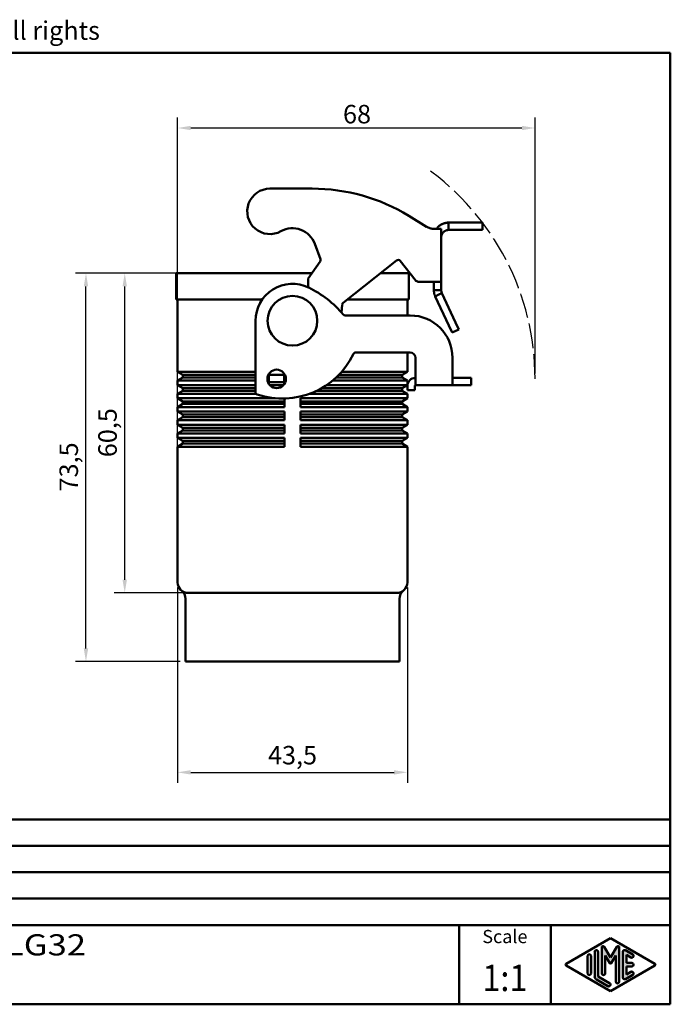
# Model space of a CAD drawing. Extents: x 10 to 287, y 10 to 210.
# Drawn here: x 164 to 287, y 10 to 196 of the extents above; entities that cross this region are included whole.
import ezdxf
from ezdxf.enums import TextEntityAlignment as Align

# ---------------------------------------------------------------- set-up
doc = ezdxf.new("R2010")
doc.units = 0
doc.linetypes.add('DASHED_SPACE', pattern=[0.2067, 0.1654, -0.0413])
for name, color, linetype, lineweight in [('Bemaßungen(TC_020513_DIN)', 7, 'Continuous', 25), ('Schraffur', 179, 'Continuous', 9), ('Sichtbare Kanten(TC_020513_DIN)', 7, 'Continuous', 50), ('Skizziergeometrie(ISO)', 7, 'Continuous', 50), ('Stich 1-Linien(TC_020513_DIN)', 7, 'DASHED_SPACE', 25), ('Symbole(ISO)', 7, 'Continuous', 25)]:
    doc.layers.add(name, color=color, linetype=linetype, lineweight=lineweight)
doc.styles.add('Aktuell-BSI', font='ARIAL.TTF')
doc.styles.add('Kopie von TC 5 mm', font='ARIAL.TTF', dxfattribs={"width": 1.2})
doc.styles.add('TC 2_5 mm', font='ARIAL.TTF', dxfattribs={"width": 0.9})
doc.styles.add('TC 3_5 mm', font='ARIAL.TTF', dxfattribs={"width": 0.8})
doc.styles.add('TC 5 mm', font='ARIAL.TTF', dxfattribs={"width": 0.9})
doc.dimstyles.new('STANDARD-TC_020513_DIN', dxfattribs={"dimtxt": 3.5, "dimasz": 2.5, "dimexe": 2, "dimexo": 1, "dimgap": 0.8, "dimtad": 1, "dimrnd": 1e-08, "dimzin": 12, "dimtxsty": 'Aktuell-BSI', "dimcen": 0.09, "dimdle": 10, "dimclrd": 7, "dimclre": 7, "dimclrt": 7, "dimadec": 0, "dimazin": 3, "dimtfac": 1, "dimtmove": 0, "dimatfit": 3, "dimfxl": 1, "dimtolj": 1, "dimtzin": 0, "dimlwd": 25, "dimlwe": 25, "dimarcsym": 0})

# ---------------------------------------------------------------- blocks, each defined once
blk = doc.blocks.new('Ränder Ilme Rahmen A4 quer')
at = {"layer": 'Skizziergeometrie(ISO)'}
for p, q in [((10, 190), (287, 190)), ((287, 190), (287, 10)), ((10, 10), (287, 10))]:
    blk.add_line(p, q, dxfattribs=at)
at = {"layer": 'Symbole(ISO)', "color": 7, "insert": (148.5, 196), "char_height": 3.5, "attachment_point": 2, "style": 'TC 2_5 mm'}
blk.add_mtext('\\fISOCPEUR|b0|i0;\\H3.5000;    Diritti riservati     All rights reseved', dxfattribs=at)
blk = doc.blocks.new('Schriftfelder Ilme')
at = {"layer": 'Schraffur'}
h = blk.add_hatch(color=7, dxfattribs=at)
edge = h.paths.add_edge_path()
edge.add_line((188.66, 18.85), (187.48, 20.89))
edge.add_arc((187.25, 20.75), 0.265, 30, 180)
edge.add_line((186.99, 20.75), (186.99, 15.85))
edge.add_arc((187.32, 15.85), 0.333, 180, 360)
edge.add_line((187.66, 15.85), (187.66, 19.25))
edge.add_line((187.66, 19.25), (188.51, 17.77))
edge.add_arc((188.66, 17.85), 0.167, 210, 330)
edge.add_line((188.8, 17.77), (189.66, 19.25))
edge.add_line((189.66, 19.25), (189.66, 14.29))
edge.add_arc((189.99, 14.29), 0.333, 180, 360)
edge.add_line((190.32, 14.29), (190.32, 20.75))
edge.add_arc((190.06, 20.75), 0.265, 0, 150)
edge.add_line((189.83, 20.89), (188.66, 18.85))
h = blk.add_hatch(color=7, dxfattribs=at)
edge = h.paths.add_edge_path()
edge.add_arc((184.66, 19.15), 0.333, 0, 180)
edge.add_line((184.32, 19.15), (184.32, 15.85))
edge.add_arc((184.66, 15.85), 0.333, 180, 360)
edge.add_line((184.99, 15.85), (184.99, 19.15))
h = blk.add_hatch(color=7, dxfattribs=at)
edge = h.paths.add_edge_path()
edge.add_line((188.49, 14.02), (186.32, 15.27))
edge.add_line((186.32, 15.27), (186.32, 19.94))
edge.add_arc((185.99, 19.94), 0.333, 0, 180)
edge.add_line((185.66, 19.94), (185.66, 15.27))
edge.add_arc((186.32, 15.27), 0.667, 180, 240.0184)
edge.add_line((185.99, 14.69), (188.16, 13.44))
edge.add_arc((188.32, 13.73), 0.333, 240.0184, 420.0184)
h = blk.add_hatch(color=7, dxfattribs=at)
edge = h.paths.add_edge_path()
edge.add_arc((192.69, 15.85), 0.333, 299.9816, 479.9816)
edge.add_line((192.52, 16.14), (191.66, 15.63))
edge.add_line((191.66, 15.63), (191.66, 17.17))
edge.add_line((191.66, 17.17), (192.69, 17.17))
edge.add_arc((192.69, 17.5), 0.333, 270, 450)
edge.add_line((192.69, 17.83), (191.66, 17.83))
edge.add_line((191.66, 17.83), (191.66, 19.37))
edge.add_line((191.66, 19.37), (192.52, 18.87))
edge.add_arc((192.69, 19.15), 0.333, 240.0184, 420.0184)
edge.add_line((192.86, 19.44), (191.49, 20.23))
edge.add_arc((191.32, 19.94), 0.333, 60.0184, 180)
edge.add_line((190.99, 19.94), (190.99, 15.06))
edge.add_arc((191.32, 15.06), 0.333, 180, 299.9816)
edge.add_line((191.49, 14.77), (192.86, 15.56))
for p, q in [((186.99, 20.75), (186.99, 15.85)), ((188.66, 18.85), (187.48, 20.89)), ((189.83, 20.89), (188.66, 18.85)), ((190.32, 14.29), (190.32, 20.75)), ((184.32, 15.85, 10), (184.32, 19.15, 10)), ((184.99, 19.15, 10), (184.99, 15.85, 10)), ((185.66, 19.94), (185.66, 15.27)), ((186.32, 15.27), (186.32, 19.94)), ((187.66, 19.25), (188.51, 17.77)), ((187.66, 15.85), (187.66, 19.25)), ((188.8, 17.77), (189.66, 19.25)), ((189.66, 19.25), (189.66, 14.29)), ((190.99, 15.06, 10), (190.99, 19.94, 10)), ((191.49, 20.23, 10), (192.86, 19.44, 10)), ((191.66, 19.37, 10), (191.66, 17.83, 10)), ((192.52, 18.87, 10), (191.66, 19.37, 10)), ((191.66, 17.83, 10), (192.69, 17.83, 10)), ((191.66, 17.17, 10), (191.66, 15.63, 10)), ((192.69, 17.17, 10), (191.66, 17.17, 10)), ((188.49, 14.02), (186.32, 15.27)), ((192.86, 15.56, 10), (191.49, 14.77, 10)), ((191.66, 15.63, 10), (192.52, 16.14, 10)), ((185.99, 14.69), (188.16, 13.44))]:
    blk.add_line(p, q)
for centre, radius, start, end in [((187.25, 20.75), 0.265, 30, 180), ((190.06, 20.75), 0.265, 0, 150), ((184.66, 19.15, 10), 0.333, 0, 180), ((185.99, 19.94), 0.333, 0, 180), ((191.32, 19.94, 10), 0.333, 60.0184, 180), ((192.69, 19.15, 10), 0.333, 240.0184, 60.0184), ((188.66, 17.85), 0.167, 210, 330), ((192.69, 17.5, 10), 0.333, 270, 90), ((184.66, 15.85, 10), 0.333, 180, 0), ((186.32, 15.27), 0.667, 180, 240.0184), ((187.32, 15.85), 0.333, 180, 0), ((191.32, 15.06, 10), 0.333, 180, 299.9816), ((192.69, 15.85, 10), 0.333, 299.9816, 119.9816), ((188.32, 13.73), 0.333, 240.0184, 60.0184), ((189.99, 14.29), 0.333, 180, 0)]:
    blk.add_arc(centre, radius, start, end)
at = {"layer": 'Skizziergeometrie(ISO)'}
for p, q in [((19.98, 45), (199.98, 45)), ((19.98, 45), (19.98, 10)), ((26.98, 45), (26.98, 25)), ((44.98, 45), (44.98, 25)), ((19.98, 40), (199.98, 40)), ((19.98, 35), (199.98, 35)), ((19.98, 30), (199.98, 30)), ((19.98, 25), (199.98, 25)), ((49.98, 10), (49.98, 25)), ((159.98, 25), (159.98, 10)), ((177.33, 25), (177.33, 10)), ((180.24, 17.65), (188.66, 22.5)), ((188.66, 22.5), (197.07, 17.65)), ((186.99, 15.85), (186.99, 20.75)), ((187.48, 20.89), (188.66, 18.85)), ((189.83, 20.89), (188.66, 18.85)), ((190.32, 14.29), (190.32, 20.75)), ((184.32, 15.85), (184.32, 19.15)), ((184.99, 19.15), (184.99, 15.85)), ((185.66, 15.27), (185.66, 19.94)), ((186.32, 19.94), (186.32, 15.27)), ((187.66, 19.25), (187.66, 15.85)), ((188.51, 17.77), (187.66, 19.25)), ((189.66, 19.25), (188.8, 17.77)), ((189.66, 14.29), (189.66, 19.25)), ((190.99, 15.06), (190.99, 19.94)), ((191.49, 20.23), (192.86, 19.44)), ((191.66, 19.37), (191.66, 17.83)), ((192.52, 18.87), (191.66, 19.37)), ((19.98, 17.5), (49.98, 17.5)), ((188.66, 12.5), (180.24, 17.36)), ((197.07, 17.36), (188.66, 12.5)), ((191.66, 17.83), (192.69, 17.83)), ((191.66, 17.17), (191.66, 15.63)), ((192.69, 17.17), (191.66, 17.17)), ((186.32, 15.27), (188.49, 14.02)), ((192.86, 15.56), (191.49, 14.77)), ((191.66, 15.63), (192.52, 16.14)), ((188.16, 13.44), (185.99, 14.69))]:
    blk.add_line(p, q, dxfattribs=at)
for centre, radius, start, end in [((187.25, 20.75), 0.265, 30, 180), ((190.06, 20.75), 0.265, 0, 150), ((184.66, 19.15), 0.333, 0, 180), ((185.99, 19.94), 0.333, 0, 180), ((191.32, 19.94), 0.333, 60.0184, 180), ((192.69, 19.15), 0.333, 240.0184, 60.0184), ((180.32, 17.5), 0.167, 119.9816, 240.0184), ((188.66, 17.85), 0.167, 210, 330), ((192.69, 17.5), 0.333, 270, 90), ((196.99, 17.5), 0.167, 299.9816, 60.0184), ((184.66, 15.85), 0.333, 180, 0), ((186.32, 15.27), 0.667, 180, 240.0184), ((187.32, 15.85), 0.333, 180, 0), ((191.32, 15.06), 0.333, 180, 299.9816), ((192.69, 15.85), 0.333, 299.9816, 119.9816), ((188.32, 13.73), 0.333, 240.0184, 60.0184), ((189.99, 14.29), 0.333, 180, 0)]:
    blk.add_arc(centre, radius, start, end, dxfattribs=at)
at = {"layer": 'Symbole(ISO)', "color": 7}
for s, insert, char_height, width, attachment_point, style in [('Scale', (168.66, 22.5), 2.5, 17.3406, 5, 'TC 2_5 mm'), (' Date', (20.98, 21.25), 2.5, 8.9975, 4, 'TC 2_5 mm'), ('14.12.2006', (39.98, 21.25), 3.5, 20.9533, 5, 'TC 3_5 mm'), (' Sign.', (20.98, 13.75), 2.5, 8.971, 4, 'TC 2_5 mm')]:
    blk.add_mtext(s, dxfattribs=dict(at, insert=insert, char_height=char_height, width=width, attachment_point=attachment_point, style=style))
at = {"layer": 'Symbole(ISO)', "color": 7, "style": 'Kopie von TC 5 mm', "width": 1.2}
blk.add_attdef('BAUTEILNUMMER', text='', height=4, dxfattribs=at).set_placement((50.98, 21.25), align=Align.MIDDLE_LEFT)
at = {"layer": 'Symbole(ISO)', "color": 7, "style": 'TC 5 mm', "width": 0.9}
blk.add_attdef('FirstViewScale', text='', height=5, dxfattribs=at).set_placement((168.66, 15), align=Align.MIDDLE_CENTER)
blk = doc.blocks.new('*D14')
at = {"layer": 'Bemaßungen(TC_020513_DIN)', "color": 7, "linetype": 'Continuous', "lineweight": 25}
for p, q in [((193.72, 103.67), (193.72, 177.81)), ((261.4, 129.34), (261.4, 177.81)), ((196.22, 175.81), (258.9, 175.81))]:
    blk.add_line(p, q, dxfattribs=at)
at = {"layer": 'Bemaßungen(TC_020513_DIN)', "color": 7, "linetype": 'Continuous'}
for points in [[(196.22, 176.22), (196.22, 175.39), (193.72, 175.81)], [(258.9, 176.22), (258.9, 175.39), (261.4, 175.81)]]:
    blk.add_solid(points, dxfattribs=at)
at = {"layer": 'Defpoints', "color": 0, "linetype": 'Continuous'}
for p in [(261.4, 175.81), (261.4, 128.34), (193.72, 102.67)]:
    blk.add_point(p, dxfattribs=at)
at = {"layer": 'Bemaßungen(TC_020513_DIN)', "color": 7, "linetype": 'Continuous', "lineweight": 25, "insert": (225.04, 180.18), "char_height": 3.5, "attachment_point": 1, "style": 'Aktuell-BSI'}
blk.add_mtext('\\A1;68', dxfattribs=at)
blk = doc.blocks.new('*D15')
at = {"layer": 'Bemaßungen(TC_020513_DIN)', "color": 7, "linetype": 'Continuous', "lineweight": 25}
for p, q in [((198.47, 148.34), (174.38, 148.34)), ((176.38, 77.34), (176.38, 145.84)), ((194.22, 74.84), (174.38, 74.84))]:
    blk.add_line(p, q, dxfattribs=at)
at = {"layer": 'Bemaßungen(TC_020513_DIN)', "color": 7, "linetype": 'Continuous'}
for points in [[(175.96, 145.84), (176.8, 145.84), (176.38, 148.34)], [(175.96, 77.34), (176.8, 77.34), (176.38, 74.84)]]:
    blk.add_solid(points, dxfattribs=at)
at = {"layer": 'Defpoints', "color": 0, "linetype": 'Continuous'}
for p in [(176.38, 148.34), (199.47, 148.34), (195.22, 74.84)]:
    blk.add_point(p, dxfattribs=at)
at = {"layer": 'Bemaßungen(TC_020513_DIN)', "color": 7, "linetype": 'Continuous', "lineweight": 25, "insert": (171.37, 107.04), "char_height": 3.5, "attachment_point": 1, "rotation": 90, "style": 'Aktuell-BSI'}
blk.add_mtext('\\A1;73,5', dxfattribs=at)
blk = doc.blocks.new('*D16')
at = {"layer": 'Bemaßungen(TC_020513_DIN)', "color": 7, "linetype": 'Continuous', "lineweight": 25}
for p, q in [((198.47, 148.34), (181.72, 148.34)), ((183.72, 90.34), (183.72, 145.84)), ((198.72, 87.84), (181.72, 87.84))]:
    blk.add_line(p, q, dxfattribs=at)
at = {"layer": 'Bemaßungen(TC_020513_DIN)', "color": 7, "linetype": 'Continuous'}
for points in [[(183.3, 145.84), (184.14, 145.84), (183.72, 148.34)], [(183.3, 90.34), (184.14, 90.34), (183.72, 87.84)]]:
    blk.add_solid(points, dxfattribs=at)
at = {"layer": 'Defpoints', "color": 0, "linetype": 'Continuous'}
for p in [(183.72, 148.34), (199.47, 148.34), (199.72, 87.84)]:
    blk.add_point(p, dxfattribs=at)
at = {"layer": 'Bemaßungen(TC_020513_DIN)', "color": 7, "linetype": 'Continuous', "lineweight": 25, "insert": (178.71, 113.52), "char_height": 3.5, "attachment_point": 1, "rotation": 90, "style": 'Aktuell-BSI'}
blk.add_mtext('\\A1;60,5', dxfattribs=at)
blk = doc.blocks.new('*D17')
at = {"layer": 'Bemaßungen(TC_020513_DIN)', "color": 7, "linetype": 'Continuous', "lineweight": 25}
for p, q in [((193.72, 88.84), (193.72, 51.89)), ((237.22, 88.84), (237.22, 51.89)), ((196.22, 53.89), (234.72, 53.89))]:
    blk.add_line(p, q, dxfattribs=at)
at = {"layer": 'Bemaßungen(TC_020513_DIN)', "color": 7, "linetype": 'Continuous'}
for points in [[(196.22, 54.3), (196.22, 53.47), (193.72, 53.89)], [(234.72, 54.3), (234.72, 53.47), (237.22, 53.89)]]:
    blk.add_solid(points, dxfattribs=at)
at = {"layer": 'Defpoints', "color": 0, "linetype": 'Continuous'}
for p in [(193.72, 89.84), (237.22, 89.84), (237.22, 53.89)]:
    blk.add_point(p, dxfattribs=at)
at = {"layer": 'Bemaßungen(TC_020513_DIN)', "color": 7, "linetype": 'Continuous', "lineweight": 25, "insert": (210.84, 58.89), "char_height": 3.5, "attachment_point": 1, "style": 'Aktuell-BSI'}
blk.add_mtext('\\A1;43,5', dxfattribs=at)

msp = doc.modelspace()

# ---------------------------------------------------------------- linework, layer by layer
at = {"layer": 'Sichtbare Kanten(TC_020513_DIN)'}
for p, q in [((211.21, 164.337), (219.21, 164.337)), ((237.495, 159.18), (240.837, 157.133)), ((242.329, 156.698), (243.637, 156.698)), ((243.637, 156.698), (243.637, 146.698)), ((249.971, 157.914), (245.037, 157.914)), ((245.037, 157.914), (245.037, 157.13)), ((245.037, 157.13), (245.037, 156.514)), ((245.037, 156.514), (249.971, 156.514)), ((249.971, 157.914), (251.453, 157.914)), ((251.453, 156.514), (249.971, 156.514)), ((251.453, 156.514), (251.453, 157.914)), ((220.757, 151.01), (219.691, 153.896)), ((218.47, 147.337), (220.699, 150.552)), ((235.16, 150.729), (225.046, 142.729)), ((238.686, 147.077), (235.862, 150.647)), ((193.47, 148.337), (193.47, 143.337)), ((193.47, 148.337), (199.47, 148.337)), ((219.163, 148.337), (199.47, 148.337)), ((218.47, 145.661), (218.47, 147.337)), ((232.135, 148.337), (237.47, 148.337)), ((237.47, 148.337), (237.47, 143.337)), ((240.837, 146.698), (239.47, 146.698)), ((243.637, 146.698), (240.837, 146.698)), ((242.237, 146.698), (242.237, 146.512)), ((242.237, 146.512), (242.237, 145.137)), ((243.637, 146.512), (243.637, 146.698)), ((243.637, 145.137), (243.637, 146.512)), ((242.237, 145.137), (243.02, 145.137)), ((243.209, 144.285), (242.499, 143.954)), ((242.499, 143.954), (245.067, 138.446)), ((243.02, 145.137), (243.637, 145.137)), ((243.768, 144.546), (243.209, 144.285)), ((246.336, 139.037), (243.768, 144.546)), ((199.47, 143.337), (193.47, 143.337)), ((193.72, 143.337), (193.72, 129.664)), ((199.47, 143.337), (209.725, 143.337)), ((224.858, 142.38), (224.731, 140.927)), ((225.814, 143.337), (231.47, 143.337)), ((237.47, 143.337), (231.47, 143.337)), ((237.22, 143.337), (237.22, 140.337)), ((237.77, 140.337), (225.47, 140.337)), ((208.47, 139.337), (208.47, 125.837)), ((245.694, 137.102), (245.067, 138.446)), ((246.336, 139.037), (246.963, 137.694)), ((246.963, 137.694), (245.694, 137.102)), ((227.47, 133.337), (237.77, 133.337)), ((237.22, 133.337), (237.22, 129.664)), ((238.77, 132.337), (238.77, 129.92)), ((245.77, 129.92), (245.77, 132.337)), ((193.72, 129.664), (194.72, 129.087)), ((199.72, 129.664), (193.72, 129.664)), ((194.72, 128.587), (193.72, 128.009)), ((199.72, 129.087), (194.72, 129.087)), ((194.72, 129.087), (194.72, 128.587)), ((199.72, 128.587), (194.72, 128.587)), ((199.72, 129.664), (208.47, 129.664)), ((199.72, 129.087), (208.47, 129.087)), ((199.72, 128.587), (208.47, 128.587)), ((210.738, 128.587), (210.97, 128.587)), ((210.889, 129.087), (210.97, 129.087)), ((210.97, 129.199), (210.97, 129.238)), ((210.97, 129.199), (210.97, 129.099)), ((210.97, 129.099), (211.47, 129.099)), ((210.97, 129.099), (210.97, 127.699)), ((213.37, 129.099), (211.47, 129.099)), ((213.37, 129.099), (213.87, 129.099)), ((213.87, 129.337), (213.87, 129.199)), ((213.906, 129.337), (213.87, 129.337)), ((213.87, 129.099), (213.87, 129.199)), ((213.87, 129.099), (213.87, 127.699)), ((213.87, 129.087), (213.97, 129.087)), ((213.87, 128.587), (213.97, 128.587)), ((213.97, 129.238), (213.97, 128.009)), ((231.22, 128.587), (223.705, 128.587)), ((231.22, 129.087), (224.221, 129.087)), ((224.759, 129.664), (231.22, 129.664)), ((237.22, 129.664), (231.22, 129.664)), ((231.22, 129.087), (236.22, 129.087)), ((231.22, 128.587), (236.22, 128.587)), ((237.22, 129.664), (236.22, 129.087)), ((236.22, 129.087), (236.22, 128.587)), ((236.22, 128.587), (237.22, 128.009)), ((238.77, 127.12), (238.77, 129.92)), ((245.77, 129.92), (245.77, 127.12)), ((193.72, 128.009), (193.72, 127.164)), ((193.72, 128.009), (199.72, 128.009)), ((193.72, 127.164), (194.72, 126.587)), ((199.72, 127.164), (193.72, 127.164)), ((208.47, 128.009), (199.72, 128.009)), ((199.72, 127.164), (208.47, 127.164)), ((210.97, 128.009), (210.751, 128.009)), ((211.47, 127.699), (210.97, 127.699)), ((211.171, 127.164), (213.769, 127.164)), ((211.47, 127.699), (213.37, 127.699)), ((213.87, 127.699), (213.37, 127.699)), ((213.97, 128.009), (213.87, 128.009)), ((221.908, 127.164), (231.22, 127.164)), ((231.22, 128.009), (223.043, 128.009)), ((231.22, 128.009), (237.22, 128.009)), ((237.22, 127.164), (231.22, 127.164)), ((237.22, 127.164), (236.22, 126.587)), ((237.22, 128.009), (237.22, 127.164)), ((237.232, 127.02), (237.232, 126.182)), ((238.632, 127.02), (238.632, 126.182)), ((238.77, 128.52), (238.732, 128.52)), ((238.77, 127.12), (238.732, 127.12)), ((245.77, 127.12), (238.77, 127.12)), ((246.159, 128.52), (245.77, 128.52)), ((246.159, 127.12), (245.77, 127.12)), ((246.159, 128.52), (249.27, 128.52)), ((246.159, 127.12), (249.27, 127.12)), ((249.27, 127.12), (249.27, 128.52)), ((194.72, 126.087), (193.72, 125.509)), ((193.72, 125.509), (193.72, 124.664)), ((193.72, 125.509), (199.72, 125.509)), ((199.72, 126.587), (194.72, 126.587)), ((194.72, 126.587), (194.72, 126.087)), ((199.72, 126.087), (194.72, 126.087)), ((199.72, 126.587), (208.47, 126.587)), ((199.72, 126.087), (208.47, 126.087)), ((208.592, 125.509), (199.72, 125.509)), ((231.22, 125.509), (218.66, 125.509)), ((231.22, 126.087), (220.03, 126.087)), ((231.22, 126.587), (220.98, 126.587)), ((231.22, 126.587), (236.22, 126.587)), ((231.22, 126.087), (236.22, 126.087)), ((231.22, 125.509), (237.22, 125.509)), ((236.22, 126.587), (236.22, 126.087)), ((236.22, 126.087), (237.22, 125.509)), ((237.22, 125.509), (237.22, 124.664)), ((238.632, 126.182), (237.232, 126.182)), ((193.72, 124.664), (194.72, 124.087)), ((199.72, 124.664), (193.72, 124.664)), ((194.72, 123.587), (193.72, 123.009)), ((193.72, 123.009), (193.72, 122.164)), ((193.72, 123.009), (199.72, 123.009)), ((199.72, 124.087), (194.72, 124.087)), ((194.72, 124.087), (194.72, 123.587)), ((199.72, 123.587), (194.72, 123.587)), ((199.72, 124.664), (212.17, 124.664)), ((199.72, 124.087), (213.97, 124.087)), ((199.72, 123.587), (213.97, 123.587)), ((213.97, 123.009), (199.72, 123.009)), ((213.97, 124.609), (213.97, 123.009)), ((216.97, 123.009), (216.97, 124.664)), ((216.97, 124.664), (231.22, 124.664)), ((231.22, 124.087), (216.97, 124.087)), ((231.22, 123.587), (216.97, 123.587)), ((231.22, 123.009), (216.97, 123.009)), ((237.22, 124.664), (231.22, 124.664)), ((231.22, 124.087), (236.22, 124.087)), ((231.22, 123.587), (236.22, 123.587)), ((231.22, 123.009), (237.22, 123.009)), ((237.22, 124.664), (236.22, 124.087)), ((236.22, 124.087), (236.22, 123.587)), ((236.22, 123.587), (237.22, 123.009)), ((237.22, 123.009), (237.22, 122.164)), ((193.72, 122.164), (194.72, 121.587)), ((199.72, 122.164), (193.72, 122.164)), ((199.72, 121.587), (194.72, 121.587)), ((194.72, 121.587), (194.72, 121.087)), ((199.72, 122.164), (213.97, 122.164)), ((199.72, 121.587), (213.97, 121.587)), ((213.97, 122.164), (213.97, 120.509)), ((216.97, 120.509), (216.97, 122.164)), ((216.97, 122.164), (231.22, 122.164)), ((231.22, 121.587), (216.97, 121.587)), ((237.22, 122.164), (231.22, 122.164)), ((231.22, 121.587), (236.22, 121.587)), ((237.22, 122.164), (236.22, 121.587)), ((236.22, 121.587), (236.22, 121.087)), ((194.72, 121.087), (193.72, 120.509)), ((193.72, 120.509), (193.72, 119.664)), ((193.72, 120.509), (199.72, 120.509)), ((193.72, 119.664), (194.72, 119.087)), ((199.72, 119.664), (193.72, 119.664)), ((199.72, 121.087), (194.72, 121.087)), ((199.72, 121.087), (213.97, 121.087)), ((213.97, 120.509), (199.72, 120.509)), ((199.72, 119.664), (213.97, 119.664)), ((213.97, 119.664), (213.97, 118.009)), ((231.22, 121.087), (216.97, 121.087)), ((231.22, 120.509), (216.97, 120.509)), ((216.97, 118.009), (216.97, 119.664)), ((216.97, 119.664), (231.22, 119.664)), ((231.22, 121.087), (236.22, 121.087)), ((231.22, 120.509), (237.22, 120.509)), ((237.22, 119.664), (231.22, 119.664)), ((236.22, 121.087), (237.22, 120.509)), ((237.22, 119.664), (236.22, 119.087)), ((237.22, 120.509), (237.22, 119.664)), ((194.72, 118.587), (193.72, 118.009)), ((193.72, 118.009), (193.72, 117.164)), ((193.72, 118.009), (199.72, 118.009)), ((199.72, 119.087), (194.72, 119.087)), ((194.72, 119.087), (194.72, 118.587)), ((199.72, 118.587), (194.72, 118.587)), ((199.72, 119.087), (213.97, 119.087)), ((199.72, 118.587), (213.97, 118.587)), ((213.97, 118.009), (199.72, 118.009)), ((231.22, 119.087), (216.97, 119.087)), ((231.22, 118.587), (216.97, 118.587)), ((231.22, 118.009), (216.97, 118.009)), ((231.22, 119.087), (236.22, 119.087)), ((231.22, 118.587), (236.22, 118.587)), ((231.22, 118.009), (237.22, 118.009)), ((236.22, 119.087), (236.22, 118.587)), ((236.22, 118.587), (237.22, 118.009)), ((237.22, 118.009), (237.22, 117.164)), ((193.72, 117.164), (194.72, 116.587)), ((199.72, 117.164), (193.72, 117.164)), ((194.72, 116.087), (193.72, 115.509)), ((193.72, 115.509), (193.72, 89.837)), ((193.72, 115.509), (199.72, 115.509)), ((199.72, 116.587), (194.72, 116.587)), ((194.72, 116.587), (194.72, 116.087)), ((199.72, 116.087), (194.72, 116.087)), ((199.72, 117.164), (213.97, 117.164)), ((199.72, 116.587), (213.97, 116.587)), ((199.72, 116.087), (213.97, 116.087)), ((213.97, 115.509), (199.72, 115.509)), ((213.97, 117.164), (213.97, 115.509)), ((216.97, 115.509), (216.97, 117.164)), ((216.97, 117.164), (231.22, 117.164)), ((231.22, 116.587), (216.97, 116.587)), ((231.22, 116.087), (216.97, 116.087)), ((231.22, 115.509), (216.97, 115.509)), ((237.22, 117.164), (231.22, 117.164)), ((231.22, 116.587), (236.22, 116.587)), ((231.22, 116.087), (236.22, 116.087)), ((231.22, 115.509), (237.22, 115.509)), ((237.22, 117.164), (236.22, 116.587)), ((236.22, 116.587), (236.22, 116.087)), ((236.22, 116.087), (237.22, 115.509)), ((237.22, 115.509), (237.22, 89.837)), ((199.72, 87.837), (195.72, 87.837)), ((199.72, 87.837), (231.22, 87.837)), ((235.22, 87.837), (231.22, 87.837)), ((195.22, 74.837), (195.22, 86.714)), ((235.72, 74.837), (235.72, 86.714)), ((235.72, 74.837), (195.22, 74.837))]:
    msp.add_line(p, q, dxfattribs=at)
at = {"layer": 'Sichtbare Kanten(TC_020513_DIN)', "flags": 128}
for points in [[(241.32, 156.919), (241.3, 156.928), (241.28, 156.936), (241.26, 156.945), (241.24, 156.954), (241.22, 156.963), (241.2, 156.972), (241.18, 156.981), (241.16, 156.99), (241.139, 156.999), (241.119, 157.008), (241.099, 157.017), (241.079, 157.026), (241.059, 157.035), (241.039, 157.044), (241.019, 157.053), (240.998, 157.061), (240.978, 157.07), (240.958, 157.079), (240.938, 157.088), (240.917, 157.097), (240.897, 157.106), (240.877, 157.115), (240.857, 157.124), (240.837, 157.133)], [(242.329, 156.698), (242.281, 156.698), (242.233, 156.7), (242.184, 156.702), (242.135, 156.706), (242.085, 156.711), (242.035, 156.717), (241.985, 156.724), (241.934, 156.732), (241.883, 156.742), (241.832, 156.752), (241.781, 156.763), (241.733, 156.775), (241.686, 156.788), (241.641, 156.801), (241.599, 156.814), (241.558, 156.827), (241.519, 156.84), (241.483, 156.853), (241.449, 156.865), (241.418, 156.877), (241.389, 156.889), (241.363, 156.9), (241.34, 156.91), (241.32, 156.919)], [(242.727, 156.698), (242.793, 156.789), (242.862, 156.879), (242.935, 156.965), (243.012, 157.049), (243.092, 157.129), (243.175, 157.206), (243.261, 157.279), (243.349, 157.349), (243.441, 157.415), (243.535, 157.477), (243.631, 157.536), (243.73, 157.591), (243.831, 157.642), (243.934, 157.688), (244.039, 157.731), (244.146, 157.769), (244.254, 157.803), (244.363, 157.832), (244.474, 157.857), (244.585, 157.878), (244.698, 157.894), (244.81, 157.905), (244.923, 157.912), (245.037, 157.914)], [(245.037, 156.514), (244.965, 156.512), (244.894, 156.507), (244.823, 156.498), (244.752, 156.485), (244.683, 156.469), (244.614, 156.449), (244.547, 156.426), (244.48, 156.399), (244.415, 156.369), (244.352, 156.335), (244.291, 156.299), (244.231, 156.259), (244.174, 156.217), (244.119, 156.171), (244.066, 156.123), (244.016, 156.072), (243.968, 156.019), (243.923, 155.963), (243.881, 155.905), (243.842, 155.845), (243.807, 155.783), (243.774, 155.72), (243.745, 155.654), (243.719, 155.587)], [(243.719, 155.587), (243.714, 155.574), (243.709, 155.558), (243.703, 155.541), (243.697, 155.522), (243.691, 155.501), (243.685, 155.48), (243.679, 155.457), (243.673, 155.433), (243.668, 155.407), (243.662, 155.381), (243.657, 155.354), (243.653, 155.327), (243.649, 155.301), (243.646, 155.277), (243.643, 155.254), (243.641, 155.232), (243.64, 155.212), (243.638, 155.194), (243.638, 155.177), (243.637, 155.161), (243.637, 155.147), (243.637, 155.135), (243.637, 155.124), (243.637, 155.114)], [(242.499, 143.954), (242.478, 144), (242.457, 144.047), (242.438, 144.094), (242.42, 144.142), (242.402, 144.189), (242.385, 144.237), (242.369, 144.286), (242.354, 144.334), (242.34, 144.383), (242.327, 144.432), (242.314, 144.482), (242.303, 144.531), (242.292, 144.581), (242.283, 144.631), (242.274, 144.681), (242.266, 144.732), (242.259, 144.782), (242.253, 144.833), (242.248, 144.883), (242.244, 144.934), (242.241, 144.985), (242.238, 145.036), (242.237, 145.086), (242.237, 145.137)], [(243.637, 145.137), (243.637, 145.112), (243.637, 145.087), (243.639, 145.061), (243.64, 145.036), (243.642, 145.01), (243.645, 144.985), (243.648, 144.96), (243.651, 144.935), (243.655, 144.909), (243.66, 144.884), (243.664, 144.859), (243.67, 144.834), (243.675, 144.81), (243.682, 144.785), (243.688, 144.76), (243.695, 144.736), (243.703, 144.712), (243.711, 144.687), (243.719, 144.663), (243.728, 144.64), (243.737, 144.616), (243.747, 144.592), (243.757, 144.569), (243.768, 144.546)]]:
    msp.add_lwpolyline(points, dxfattribs=at)
at = {"layer": 'Sichtbare Kanten(TC_020513_DIN)'}
for centre, radius in [((215.47, 139.337), 4.7), ((212.47, 128.337), 1.75)]:
    msp.add_circle(centre, radius, dxfattribs=at)
for centre, radius, start, end in [((211.21, 160.037), 4.3, 90, 298.95502), ((219.21, 129.337), 35, 58.50331, 90), ((215.47, 152.337), 4.5, 20.26853, 118.95502), ((220.288, 150.837), 0.5, 325.26853, 20.26853), ((235.47, 150.337), 0.5, 38.34406, 128.34406), ((215.47, 139.337), 7, 64.00779, 180), ((209.773, 127.652), 20, 40.02902, 64.00779), ((239.47, 147.698), 1, 218.34406, 270), ((225.356, 142.337), 0.5, 128.34406, 175), ((225.47, 140.837), 0.5, 220.02902, 270), ((237.77, 132.337), 8, 0, 90), ((213.525, 139.603), 15, 251.69233, 334.11795), ((227.47, 132.837), 0.5, 90, 154.11795), ((237.77, 132.337), 1, 0, 90), ((238.732, 127.02), 1.5, 90, 180), ((238.732, 127.02), 0.1, 90, 180), ((208.97, 125.837), 0.5, 180, 251.69233), ((195.72, 89.837), 2, 180, 270), ((235.22, 89.837), 2, 270, 0), ((193.22, 86.714), 2, 0, 51.31781), ((237.72, 86.714), 2, 128.68219, 180)]:
    msp.add_arc(centre, radius, start, end, dxfattribs=at)
at = {"layer": 'Stich 1-Linien(TC_020513_DIN)', "ltscale": 28.320879}
msp.add_arc((212.47, 128.337), 48.934, 0, 54.83395, dxfattribs=at)

# ---------------------------------------------------------------- block references
msp.add_blockref('Ränder Ilme Rahmen A4 quer', (0, 0))
msp.add_blockref('Schriftfelder Ilme', (87.02, -0.001)).add_auto_attribs({'FirstViewScale': '1:1', 'BAUTEILNUMMER': 'MVV 24 LG32'})

# ---------------------------------------------------------------- dimensions: what is measured, and where the dimension line sits
at = {"layer": 'Bemaßungen(TC_020513_DIN)', "color": 7, "linetype": 'Continuous', "lineweight": 25}
for base, p1, p2, angle, override, picture, middle in [((261.404, 175.807), (193.72, 102.673), (261.404, 128.337), 180, {"dimdec": 0, "dimtp": 0, "dimtm": 0, "dimtdec": 2}, '*D14', (227.562, 175.807)), ((176.381, 148.337), (195.22, 74.837), (199.47, 148.337), 270, {"dimdec": 2, "dimtp": 0, "dimtm": 0, "dimtdec": 2}, '*D15', (176.381, 111.587)), ((183.72, 148.337), (199.72, 87.837), (199.47, 148.337), 270, {"dimdec": 2, "dimtp": 0, "dimtm": 0, "dimtdec": 2}, '*D16', (183.72, 118.087)), ((237.22, 53.888), (193.72, 89.837), (237.22, 89.837), 180, {"dimdec": 2, "dimtp": 0, "dimtm": 0, "dimtdec": 2}, '*D17', (215.47, 53.888))]:
    dim = msp.add_linear_dim(base=base, p1=p1, p2=p2, angle=angle, dimstyle='STANDARD-TC_020513_DIN', override=override, dxfattribs=at)
    dim.commit()
    dim.dimension.update_dxf_attribs({"geometry": picture, "text_midpoint": middle, "dimtype": 160})

doc.saveas('drawing.dxf')
